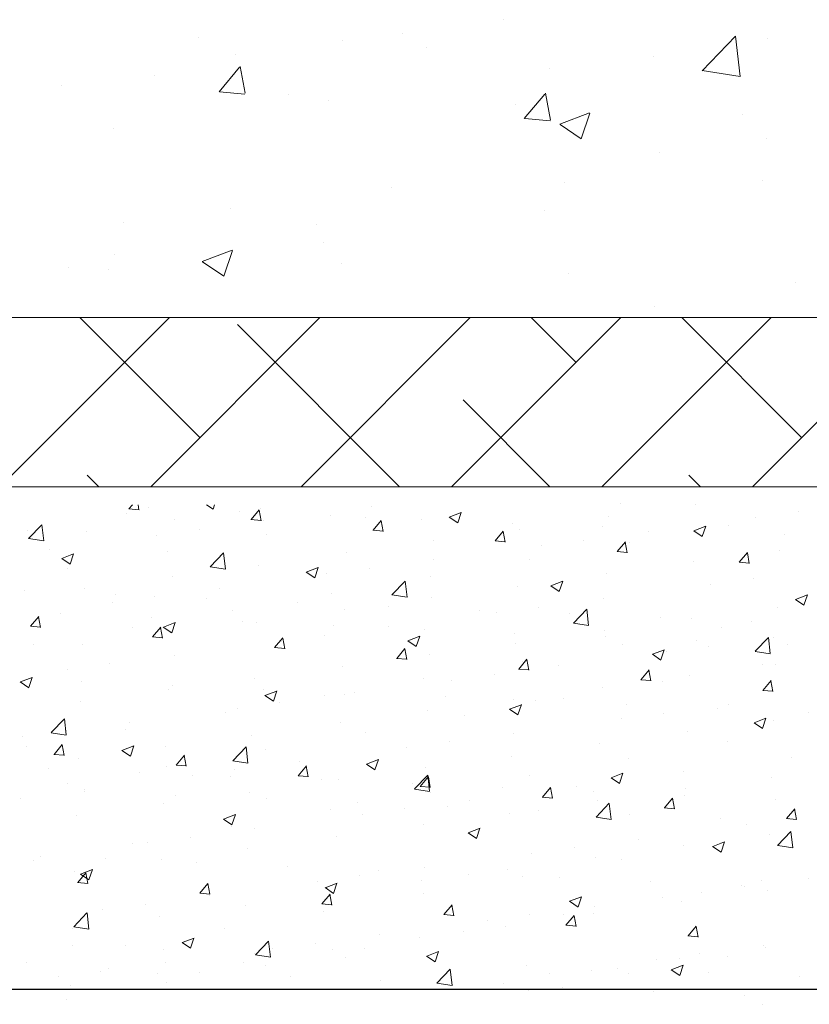
# Model space of a CAD drawing. Units: millimetres. Extents: x 16996 to 17293, y 3349 to 3566.
# Drawn here: x 17092 to 17115, y 3396 to 3426 of the extents above; entities that cross this region are included whole.
import ezdxf

# ---------------------------------------------------------------- set-up
doc = ezdxf.new("R2010")
doc.units = ezdxf.units.MM
doc.layers.get('0').update_dxf_attribs({"lineweight": 25})
for name, color, linetype, lineweight in [('Lienen Montagebügel', 7, 'Continuous', 20), ('Lienen Ziegel', 7, 'Continuous', 15), ('Putz Sch', 252, 'Continuous', 20), ('Putznetz Sch', 254, 'Continuous', 15)]:
    doc.layers.add(name, color=color, linetype=linetype, lineweight=lineweight)

# ---------------------------------------------------------------- blocks, each defined once
blk = doc.blocks.new('Körper 19')
at = {"layer": 'Lienen Ziegel'}
for p, q in [((-1612.896, 1209.666), (-1571.898, 1209.666)), ((-1561.898, 1204.616), (-1664.898, 1204.616)), ((-1580.439, 1204.61), (-1580.439, 1204.61)), ((-1580.439, 1204.61), (-1580.439, 1204.61))]:
    blk.add_line(p, q, dxfattribs=at)
at = {"layer": 'Putznetz Sch'}
for p, q in [((-1583.935, 1218.548), (-1583.935, 1218.548)), ((-1583.935, 1218.548), (-1583.935, 1218.548)), ((-1593.016, 1218.011), (-1593.016, 1218.011)), ((-1593.016, 1218.011), (-1593.016, 1218.011)), ((-1586.947, 1218.146), (-1586.947, 1218.146)), ((-1586.947, 1218.146), (-1586.947, 1218.146)), ((-1577.992, 1217.026), (-1577.003, 1218.057)), ((-1577.992, 1217.026), (-1577.003, 1218.057)), ((-1576.863, 1216.849), (-1577.004, 1218.055)), ((-1576.863, 1216.849), (-1577.004, 1218.055)), ((-1588.745, 1217.914), (-1588.745, 1217.914)), ((-1588.745, 1217.914), (-1588.745, 1217.914)), ((-1586.237, 1217.725), (-1586.237, 1217.725)), ((-1586.237, 1217.725), (-1586.237, 1217.725)), ((-1576.034, 1217.973), (-1576.034, 1217.973)), ((-1576.034, 1217.973), (-1576.034, 1217.973)), ((-1591.924, 1217.496), (-1591.924, 1217.496)), ((-1591.924, 1217.496), (-1591.924, 1217.496)), ((-1579.457, 1217.438), (-1579.457, 1217.438)), ((-1579.457, 1217.438), (-1579.457, 1217.438)), ((-1592.416, 1216.398), (-1591.804, 1217.127)), ((-1592.416, 1216.398), (-1591.804, 1217.127)), ((-1591.635, 1216.352), (-1591.782, 1217.148)), ((-1591.635, 1216.352), (-1591.782, 1217.148)), ((-1594.354, 1216.874), (-1594.354, 1216.874)), ((-1594.354, 1216.874), (-1594.354, 1216.874)), ((-1582.555, 1217.079), (-1582.555, 1217.079)), ((-1582.555, 1217.079), (-1582.555, 1217.079)), ((-1577.992, 1217.031), (-1576.863, 1216.855)), ((-1577.992, 1217.031), (-1576.863, 1216.855)), ((-1597.118, 1216.591), (-1597.118, 1216.591)), ((-1597.118, 1216.591), (-1597.118, 1216.591)), ((-1592.404, 1216.396), (-1591.645, 1216.33)), ((-1592.404, 1216.396), (-1591.645, 1216.33)), ((-1590.338, 1216.305), (-1590.338, 1216.305)), ((-1590.338, 1216.305), (-1590.338, 1216.305)), ((-1583.307, 1215.601), (-1582.694, 1216.33)), ((-1583.307, 1215.601), (-1582.694, 1216.33)), ((-1582.525, 1215.555), (-1582.672, 1216.351)), ((-1582.525, 1215.555), (-1582.672, 1216.351)), ((-1589.151, 1216.127), (-1589.151, 1216.127)), ((-1589.151, 1216.127), (-1589.151, 1216.127)), ((-1583.559, 1216.019), (-1583.559, 1216.019)), ((-1583.559, 1216.019), (-1583.559, 1216.019)), ((-1582.246, 1215.427), (-1581.356, 1215.768)), ((-1582.246, 1215.427), (-1581.356, 1215.768)), ((-1581.606, 1214.995), (-1581.348, 1215.763)), ((-1581.606, 1214.995), (-1581.348, 1215.763)), ((-1576.779, 1215.732), (-1576.779, 1215.732)), ((-1576.779, 1215.732), (-1576.779, 1215.732)), ((-1583.294, 1215.599), (-1582.535, 1215.533)), ((-1583.294, 1215.599), (-1582.535, 1215.533)), ((-1582.238, 1215.423), (-1581.607, 1214.997)), ((-1582.238, 1215.423), (-1581.607, 1214.997)), ((-1595.566, 1215.314), (-1595.566, 1215.314)), ((-1595.566, 1215.314), (-1595.566, 1215.314)), ((-1576.076, 1215.013), (-1576.076, 1215.013)), ((-1576.076, 1215.013), (-1576.076, 1215.013)), ((-1579.255, 1214.595), (-1579.255, 1214.595)), ((-1579.255, 1214.595), (-1579.255, 1214.595)), ((-1582.097, 1213.701), (-1582.097, 1213.701)), ((-1582.097, 1213.701), (-1582.097, 1213.701)), ((-1576.189, 1213.745), (-1576.189, 1213.745)), ((-1576.189, 1213.745), (-1576.189, 1213.745)), ((-1587.276, 1213.539), (-1587.276, 1213.539)), ((-1587.276, 1213.539), (-1587.276, 1213.539)), ((-1592.086, 1212.905), (-1592.086, 1212.905)), ((-1592.086, 1212.905), (-1592.086, 1212.905)), ((-1582.709, 1212.851), (-1582.709, 1212.851)), ((-1582.709, 1212.851), (-1582.709, 1212.851)), ((-1595.265, 1212.487), (-1595.265, 1212.487)), ((-1595.265, 1212.487), (-1595.265, 1212.487)), ((-1589.503, 1212.43), (-1589.503, 1212.43)), ((-1589.503, 1212.43), (-1589.503, 1212.43)), ((-1589.306, 1211.899), (-1589.306, 1211.899)), ((-1589.306, 1211.899), (-1589.306, 1211.899)), ((-1595.543, 1211.555), (-1595.543, 1211.555)), ((-1595.543, 1211.555), (-1595.543, 1211.555)), ((-1592.917, 1211.331), (-1592.027, 1211.672)), ((-1592.917, 1211.331), (-1592.027, 1211.672)), ((-1592.277, 1210.899), (-1592.019, 1211.667)), ((-1592.277, 1210.899), (-1592.019, 1211.667)), ((-1592.909, 1211.327), (-1592.278, 1210.901)), ((-1592.909, 1211.327), (-1592.278, 1210.901)), ((-1588.763, 1211.269), (-1588.763, 1211.269)), ((-1588.763, 1211.269), (-1588.763, 1211.269)), ((-1596.91, 1211.158), (-1596.91, 1211.158)), ((-1596.91, 1211.158), (-1596.91, 1211.158)), ((-1595.721, 1211.086), (-1595.721, 1211.086)), ((-1595.721, 1211.086), (-1595.721, 1211.086)), ((-1581.984, 1210.983), (-1581.984, 1210.983)), ((-1581.984, 1210.983), (-1581.984, 1210.983)), ((-1575.204, 1210.696), (-1575.204, 1210.696)), ((-1575.204, 1210.696), (-1575.204, 1210.696)), ((-1579.417, 1210.004), (-1579.417, 1210.004)), ((-1579.417, 1210.004), (-1579.417, 1210.004)), ((-1598.946, 1204.616), (-1593.896, 1209.666)), ((-1592.987, 1206.086), (-1596.568, 1209.666)), ((-1594.456, 1204.616), (-1589.406, 1209.666)), ((-1589.966, 1204.616), (-1584.916, 1209.666)), ((-1585.476, 1204.616), (-1580.426, 1209.666)), ((-1581.762, 1208.331), (-1583.097, 1209.666)), ((-1580.986, 1204.616), (-1575.936, 1209.666)), ((-1575.027, 1206.086), (-1578.607, 1209.666)), ((-1576.496, 1204.616), (-1571.377, 1209.735)), ((-1587.028, 1204.616), (-1591.864, 1209.453)), ((-1582.538, 1204.616), (-1585.129, 1207.208)), ((-1596.008, 1204.616), (-1596.355, 1204.963)), ((-1578.047, 1204.616), (-1578.394, 1204.963))]:
    blk.add_line(p, q, dxfattribs=at)
blk = doc.blocks.new('Körper 21')
at = {"layer": 'Lienen Montagebügel'}
blk.add_blockref('Körper 19', (0, 0), dxfattribs=at)
at = {"layer": 'Lienen Ziegel'}
blk.add_blockref('Körper 19', (0, 0), dxfattribs=at)

msp = doc.modelspace()

# ---------------------------------------------------------------- linework, layer by layer
msp.add_line((17180.159, 3396.587), (17024.879, 3396.591))
at = {"layer": 'Lienen Ziegel'}
msp.add_line((17109.665, 3411.084), (17109.665, 3411.084), dxfattribs=at)
msp.add_line((17109.665, 3411.084), (17109.665, 3411.084), dxfattribs=at)
at = {"layer": 'Putz Sch'}
for p, q in [((17094.997, 3410.928), (17095.1, 3411.05)), ((17095.297, 3410.894), (17095.268, 3411.05)), ((17097.313, 3411.05), (17097.511, 3410.916)), ((17097.511, 3410.917), (17097.556, 3411.05)), ((17094.919, 3410.781), (17094.919, 3410.781)), ((17094.994, 3410.928), (17095.298, 3410.902)), ((17095.589, 3410.96), (17095.589, 3410.96)), ((17098.301, 3410.846), (17098.301, 3410.846)), ((17098.641, 3410.609), (17098.886, 3410.901)), ((17098.941, 3410.575), (17098.882, 3410.893)), ((17098.916, 3410.933), (17098.916, 3410.933)), ((17102.235, 3410.99), (17102.235, 3410.99)), ((17104.561, 3410.68), (17104.916, 3410.816)), ((17104.812, 3410.51), (17104.915, 3410.817)), ((17111.914, 3411.044), (17111.914, 3411.044)), ((17114.978, 3410.84), (17114.978, 3410.84)), ((17096.35, 3410.607), (17096.35, 3410.607)), ((17098.638, 3410.609), (17098.941, 3410.583)), ((17099.026, 3410.568), (17099.026, 3410.568)), ((17101.012, 3410.731), (17101.012, 3410.731)), ((17102.061, 3410.682), (17102.061, 3410.682)), ((17102.285, 3410.29), (17102.53, 3410.582)), ((17102.584, 3410.256), (17102.526, 3410.574)), ((17103.724, 3410.617), (17103.724, 3410.617)), ((17104.559, 3410.68), (17104.812, 3410.51)), ((17106.436, 3410.502), (17106.436, 3410.502)), ((17109.305, 3410.686), (17109.305, 3410.686)), ((17113.706, 3410.673), (17113.706, 3410.673)), ((17091.956, 3410.272), (17091.956, 3410.272)), ((17092.003, 3410.044), (17092.398, 3410.456)), ((17092.455, 3409.974), (17092.399, 3410.456)), ((17093.742, 3410.25), (17093.742, 3410.25)), ((17097.102, 3410.314), (17097.102, 3410.314)), ((17099.099, 3410.174), (17099.099, 3410.174)), ((17102.281, 3410.291), (17102.585, 3410.264)), ((17105.928, 3409.972), (17106.173, 3410.263)), ((17106.228, 3409.937), (17106.169, 3410.256)), ((17106.667, 3410.305), (17106.667, 3410.305)), ((17109.148, 3410.387), (17109.148, 3410.387)), ((17110.498, 3410.25), (17110.498, 3410.25)), ((17111.86, 3410.273), (17112.112, 3410.103)), ((17111.86, 3410.273), (17111.86, 3410.273)), ((17111.861, 3410.273), (17112.217, 3410.409)), ((17112.112, 3410.103), (17112.215, 3410.41)), ((17112.889, 3410.43), (17112.889, 3410.43)), ((17092.003, 3410.042), (17092.455, 3409.972)), ((17095.831, 3410.147), (17095.831, 3410.147)), ((17104.101, 3409.98), (17104.101, 3409.98)), ((17105.925, 3409.972), (17106.229, 3409.945)), ((17108.574, 3409.997), (17108.574, 3409.997)), ((17109.572, 3409.653), (17109.817, 3409.945)), ((17109.872, 3409.618), (17109.813, 3409.937)), ((17109.926, 3409.922), (17109.926, 3409.922)), ((17114.572, 3410.158), (17114.572, 3410.158)), ((17092.622, 3409.725), (17092.622, 3409.725)), ((17092.992, 3409.448), (17093.347, 3409.585)), ((17093.243, 3409.279), (17093.346, 3409.585)), ((17096.136, 3409.665), (17096.136, 3409.665)), ((17097.424, 3409.203), (17097.82, 3409.616)), ((17097.876, 3409.133), (17097.82, 3409.615)), ((17101.493, 3409.622), (17101.493, 3409.622)), ((17107.302, 3409.83), (17107.302, 3409.83)), ((17109.569, 3409.653), (17109.872, 3409.626)), ((17113.216, 3409.334), (17113.461, 3409.626)), ((17113.516, 3409.3), (17113.457, 3409.618)), ((17114.418, 3409.678), (17114.418, 3409.678)), ((17092.99, 3409.448), (17093.243, 3409.278)), ((17104.094, 3409.407), (17104.094, 3409.407)), ((17106.964, 3409.413), (17106.964, 3409.413)), ((17111.852, 3409.353), (17111.852, 3409.353)), ((17113.212, 3409.334), (17113.516, 3409.308)), ((17093.173, 3409.157), (17093.173, 3409.157)), ((17097.425, 3409.201), (17097.877, 3409.131)), ((17098.854, 3409.242), (17098.854, 3409.242)), ((17100.291, 3409.042), (17100.544, 3408.871)), ((17100.292, 3409.041), (17100.648, 3409.178)), ((17100.544, 3408.872), (17100.647, 3409.179)), ((17102.17, 3409.154), (17102.17, 3409.154)), ((17109.244, 3408.995), (17109.244, 3408.995)), ((17096.288, 3408.916), (17096.288, 3408.916)), ((17100.898, 3408.987), (17100.898, 3408.987)), ((17102.846, 3408.362), (17103.241, 3408.775)), ((17103.298, 3408.292), (17103.242, 3408.775)), ((17104.001, 3408.905), (17104.001, 3408.905)), ((17107.593, 3408.634), (17107.949, 3408.771)), ((17107.844, 3408.465), (17107.947, 3408.772)), ((17113.641, 3408.837), (17113.641, 3408.837)), ((17091.888, 3408.479), (17091.888, 3408.479)), ((17093.68, 3408.559), (17093.68, 3408.559)), ((17097.69, 3408.564), (17097.69, 3408.564)), ((17106.605, 3408.614), (17106.605, 3408.614)), ((17107.591, 3408.635), (17107.844, 3408.464)), ((17112.37, 3408.669), (17112.37, 3408.669)), ((17094.494, 3408.143), (17094.494, 3408.143)), ((17094.6, 3408.364), (17094.6, 3408.364)), ((17095.766, 3408.311), (17095.766, 3408.311)), ((17097.311, 3408.25), (17097.311, 3408.25)), ((17100.023, 3408.135), (17100.023, 3408.135)), ((17101.039, 3408.396), (17101.039, 3408.396)), ((17102.846, 3408.36), (17103.298, 3408.29)), ((17104.039, 3408.289), (17104.039, 3408.289)), ((17109.161, 3408.247), (17109.161, 3408.247)), ((17114.892, 3408.228), (17115.145, 3408.057)), ((17114.894, 3408.228), (17115.249, 3408.364)), ((17115.145, 3408.058), (17115.248, 3408.365)), ((17098.076, 3407.888), (17098.076, 3407.888)), ((17101.431, 3407.931), (17101.431, 3407.931)), ((17102.735, 3408.021), (17102.735, 3408.021)), ((17105.447, 3407.906), (17105.447, 3407.906)), ((17105.966, 3407.826), (17105.966, 3407.826)), ((17107.237, 3407.993), (17107.237, 3407.993)), ((17108.267, 3407.522), (17108.663, 3407.934)), ((17108.719, 3407.451), (17108.663, 3407.934)), ((17114.356, 3407.987), (17114.356, 3407.987)), ((17092.058, 3407.426), (17092.303, 3407.717)), ((17092.358, 3407.391), (17092.3, 3407.71)), ((17092.959, 3407.797), (17092.959, 3407.797)), ((17095.671, 3407.682), (17095.671, 3407.682)), ((17096.024, 3407.403), (17096.38, 3407.539)), ((17096.275, 3407.233), (17096.378, 3407.54)), ((17098.383, 3407.568), (17098.383, 3407.568)), ((17098.792, 3407.55), (17098.792, 3407.55)), ((17108.159, 3407.792), (17108.159, 3407.792)), ((17110.871, 3407.677), (17110.871, 3407.677)), ((17111.79, 3407.662), (17111.79, 3407.662)), ((17113.582, 3407.562), (17113.582, 3407.562)), ((17092.055, 3407.426), (17092.359, 3407.399)), ((17095.113, 3407.379), (17095.113, 3407.379)), ((17095.702, 3407.107), (17095.947, 3407.399)), ((17096.002, 3407.072), (17095.943, 3407.391)), ((17096.023, 3407.403), (17096.275, 3407.233)), ((17101.094, 3407.453), (17101.094, 3407.453)), ((17102.757, 3407.404), (17102.757, 3407.404)), ((17103.806, 3407.338), (17103.806, 3407.338)), ((17108.268, 3407.519), (17108.72, 3407.449)), ((17109.182, 3407.304), (17109.182, 3407.304)), ((17112.679, 3407.399), (17112.679, 3407.399)), ((17095.699, 3407.107), (17096.002, 3407.08)), ((17096.226, 3407.225), (17096.226, 3407.225)), ((17099.346, 3406.788), (17099.591, 3407.08)), ((17099.562, 3406.983), (17099.562, 3406.983)), ((17099.646, 3406.754), (17099.587, 3407.072)), ((17100.833, 3407.15), (17100.833, 3407.15)), ((17103.323, 3406.996), (17103.576, 3406.826)), ((17103.325, 3406.996), (17103.68, 3407.132)), ((17103.576, 3406.826), (17103.679, 3407.133)), ((17106.518, 3407.224), (17106.518, 3407.224)), ((17109.23, 3407.109), (17109.23, 3407.109)), ((17111.942, 3406.995), (17111.942, 3406.995)), ((17113.689, 3406.681), (17114.085, 3407.093)), ((17114.141, 3406.61), (17114.085, 3407.093)), ((17114.229, 3407.086), (17114.229, 3407.086)), ((17092.151, 3406.87), (17092.151, 3406.87)), ((17093.618, 3406.868), (17093.618, 3406.868)), ((17099.342, 3406.788), (17099.646, 3406.762)), ((17102.99, 3406.469), (17103.234, 3406.761)), ((17103.289, 3406.435), (17103.231, 3406.753)), ((17106.543, 3406.923), (17106.543, 3406.923)), ((17109.717, 3406.891), (17109.717, 3406.891)), ((17110.625, 3406.589), (17110.981, 3406.726)), ((17110.876, 3406.42), (17110.979, 3406.726)), ((17111.033, 3406.665), (17111.033, 3406.665)), ((17112.305, 3406.833), (17112.305, 3406.833)), ((17113.69, 3406.678), (17114.141, 3406.608)), ((17114.653, 3406.88), (17114.653, 3406.88)), ((17096.353, 3406.561), (17096.353, 3406.561)), ((17102.986, 3406.469), (17103.29, 3406.443)), ((17103.977, 3406.598), (17103.977, 3406.598)), ((17106.633, 3406.15), (17106.878, 3406.442)), ((17106.754, 3406.382), (17106.754, 3406.382)), ((17106.933, 3406.116), (17106.874, 3406.434)), ((17110.624, 3406.589), (17110.876, 3406.419)), ((17093.158, 3406.14), (17093.158, 3406.14)), ((17094.429, 3406.307), (17094.429, 3406.307)), ((17101.369, 3406.24), (17101.369, 3406.24)), ((17106.63, 3406.151), (17106.933, 3406.124)), ((17107.825, 3406.243), (17107.825, 3406.243)), ((17110.277, 3405.832), (17110.522, 3406.124)), ((17110.577, 3405.797), (17110.518, 3406.116)), ((17113.896, 3406.284), (17113.896, 3406.284)), ((17114.294, 3406.296), (17114.294, 3406.296)), ((17091.754, 3405.765), (17092.007, 3405.594)), ((17091.756, 3405.764), (17092.111, 3405.901)), ((17092.007, 3405.595), (17092.11, 3405.902)), ((17093.589, 3405.782), (17093.589, 3405.782)), ((17098.731, 3405.859), (17098.731, 3405.859)), ((17103.791, 3405.874), (17103.791, 3405.874)), ((17104.629, 3405.822), (17104.629, 3405.822)), ((17105.901, 3405.99), (17105.901, 3405.99)), ((17110.274, 3405.832), (17110.577, 3405.805)), ((17110.934, 3405.775), (17110.934, 3405.775)), ((17111.728, 3405.971), (17111.728, 3405.971)), ((17113.921, 3405.513), (17114.166, 3405.805)), ((17114.22, 3405.478), (17114.162, 3405.797)), ((17096.165, 3405.534), (17096.165, 3405.534)), ((17096.301, 3405.668), (17096.301, 3405.668)), ((17099.013, 3405.553), (17099.013, 3405.553)), ((17099.056, 3405.357), (17099.412, 3405.494)), ((17099.308, 3405.188), (17099.411, 3405.495)), ((17109.12, 3405.613), (17109.12, 3405.613)), ((17113.917, 3405.513), (17114.221, 3405.486)), ((17093.556, 3405.176), (17093.556, 3405.176)), ((17099.055, 3405.358), (17099.308, 3405.187)), ((17100.829, 3405.365), (17100.829, 3405.365)), ((17101.421, 3405.4), (17101.421, 3405.4)), ((17101.724, 3405.439), (17101.724, 3405.439)), ((17104.436, 3405.324), (17104.436, 3405.324)), ((17106.481, 3405.232), (17106.481, 3405.232)), ((17107.148, 3405.209), (17107.148, 3405.209)), ((17107.971, 3405.267), (17107.971, 3405.267)), ((17098.225, 3404.979), (17098.225, 3404.979)), ((17099.497, 3405.147), (17099.497, 3405.147)), ((17103.916, 3404.907), (17103.916, 3404.907)), ((17106.355, 3404.951), (17106.608, 3404.78)), ((17106.357, 3404.951), (17106.713, 3405.087)), ((17106.608, 3404.781), (17106.711, 3405.088)), ((17109.86, 3405.095), (17109.86, 3405.095)), ((17112.572, 3404.98), (17112.572, 3404.98)), ((17112.893, 3405.083), (17112.893, 3405.083)), ((17092.676, 3404.255), (17093.072, 3404.667)), ((17093.128, 3404.184), (17093.072, 3404.667)), ((17097.866, 3404.856), (17097.866, 3404.856)), ((17105.009, 3404.758), (17105.009, 3404.758)), ((17109.697, 3404.662), (17109.697, 3404.662)), ((17110.969, 3404.829), (17110.969, 3404.829)), ((17113.658, 3404.544), (17114.013, 3404.68)), ((17113.909, 3404.374), (17114.012, 3404.681)), ((17114.232, 3404.605), (17114.232, 3404.605)), ((17115.283, 3404.866), (17115.283, 3404.866)), ((17093.093, 3404.304), (17093.093, 3404.304)), ((17094.904, 3404.348), (17094.904, 3404.348)), ((17095.017, 3404.557), (17095.017, 3404.557)), ((17101.307, 3404.549), (17101.307, 3404.549)), ((17113.656, 3404.544), (17113.909, 3404.374)), ((17091.821, 3404.136), (17091.821, 3404.136)), ((17092.677, 3404.252), (17093.128, 3404.182)), ((17098.669, 3404.168), (17098.669, 3404.168)), ((17102.046, 3404.25), (17102.046, 3404.25)), ((17106.489, 3404.239), (17106.489, 3404.239)), ((17111.666, 3404.28), (17111.666, 3404.28)), ((17112.874, 3403.997), (17112.874, 3403.997)), ((17091.941, 3403.839), (17091.941, 3403.839)), ((17092.763, 3403.604), (17093.008, 3403.896)), ((17093.063, 3403.57), (17093.004, 3403.889)), ((17094.786, 3403.719), (17095.039, 3403.549)), ((17094.788, 3403.719), (17095.144, 3403.856)), ((17095.039, 3403.549), (17095.142, 3403.856)), ((17096.103, 3403.843), (17096.103, 3403.843)), ((17098.098, 3403.414), (17098.493, 3403.826)), ((17098.55, 3403.344), (17098.494, 3403.826)), ((17099.084, 3403.741), (17099.084, 3403.741)), ((17103.293, 3403.819), (17103.293, 3403.819)), ((17104.565, 3403.986), (17104.565, 3403.986)), ((17109.058, 3403.922), (17109.058, 3403.922)), ((17092.76, 3403.605), (17093.064, 3403.578)), ((17093.495, 3403.485), (17093.495, 3403.485)), ((17096.407, 3403.286), (17096.652, 3403.578)), ((17096.707, 3403.251), (17096.648, 3403.57)), ((17098.098, 3403.411), (17098.55, 3403.341)), ((17102.089, 3403.312), (17102.444, 3403.449)), ((17102.34, 3403.143), (17102.443, 3403.45)), ((17106.42, 3403.541), (17106.42, 3403.541)), ((17109.911, 3403.489), (17109.911, 3403.489)), ((17114.764, 3403.501), (17114.764, 3403.501)), ((17092.6, 3403.186), (17092.6, 3403.186)), ((17096.121, 3403.233), (17096.121, 3403.233)), ((17096.404, 3403.286), (17096.707, 3403.259)), ((17098.161, 3403.143), (17098.161, 3403.143)), ((17100.051, 3402.967), (17100.296, 3403.259)), ((17100.085, 3403.396), (17100.085, 3403.396)), ((17100.35, 3402.932), (17100.292, 3403.251)), ((17102.087, 3403.312), (17102.34, 3403.142)), ((17103.854, 3403.216), (17103.854, 3403.216)), ((17095.312, 3403.072), (17095.312, 3403.072)), ((17096.889, 3402.976), (17096.889, 3402.976)), ((17098.023, 3402.957), (17098.023, 3402.957)), ((17100.047, 3402.967), (17100.351, 3402.94)), ((17100.735, 3402.843), (17100.735, 3402.843)), ((17101.246, 3402.858), (17101.246, 3402.858)), ((17103.519, 3402.573), (17103.915, 3402.985)), ((17103.694, 3402.648), (17103.939, 3402.94)), ((17103.971, 3402.503), (17103.915, 3402.985)), ((17103.994, 3402.614), (17103.935, 3402.932)), ((17106.949, 3402.98), (17106.949, 3402.98)), ((17109.388, 3402.906), (17109.64, 3402.735)), ((17109.389, 3402.905), (17109.745, 3403.042)), ((17109.632, 3402.826), (17109.632, 3402.826)), ((17109.64, 3402.736), (17109.743, 3403.043)), ((17111.556, 3403.079), (17111.556, 3403.079)), ((17114.171, 3402.914), (17114.171, 3402.914)), ((17093.158, 3402.724), (17093.158, 3402.724)), ((17093.681, 3402.553), (17093.681, 3402.553)), ((17103.447, 3402.728), (17103.447, 3402.728)), ((17103.52, 3402.571), (17103.972, 3402.501)), ((17103.691, 3402.648), (17103.995, 3402.622)), ((17106.159, 3402.613), (17106.159, 3402.613)), ((17107.338, 3402.329), (17107.583, 3402.621)), ((17107.638, 3402.295), (17107.579, 3402.613)), ((17108.36, 3402.658), (17108.36, 3402.658)), ((17111.605, 3402.588), (17111.605, 3402.588)), ((17091.757, 3402.3), (17091.757, 3402.3)), ((17093.671, 3402.504), (17093.671, 3402.504)), ((17096.383, 3402.389), (17096.383, 3402.389)), ((17098.607, 3402.477), (17098.607, 3402.477)), ((17099.094, 3402.275), (17099.094, 3402.275)), ((17103.986, 3402.472), (17103.986, 3402.472)), ((17105.152, 3402.236), (17105.152, 3402.236)), ((17107.335, 3402.329), (17107.638, 3402.303)), ((17108.871, 3402.499), (17108.871, 3402.499)), ((17110.982, 3402.011), (17111.227, 3402.302)), ((17111.281, 3401.976), (17111.223, 3402.295)), ((17111.582, 3402.384), (17111.582, 3402.384)), ((17114.294, 3402.27), (17114.294, 3402.27)), ((17096.041, 3402.152), (17096.041, 3402.152)), ((17101.024, 3401.963), (17101.024, 3401.963)), ((17101.806, 3402.16), (17101.806, 3402.16)), ((17103.228, 3401.983), (17103.228, 3401.983)), ((17104.518, 3402.046), (17104.518, 3402.046)), ((17108.941, 3401.732), (17109.337, 3402.145)), ((17108.996, 3402.231), (17108.996, 3402.231)), ((17109.393, 3401.662), (17109.337, 3402.144)), ((17110.978, 3402.011), (17111.282, 3401.984)), ((17114.626, 3401.692), (17114.87, 3401.984)), ((17114.925, 3401.657), (17114.866, 3401.976)), ((17093.433, 3401.794), (17093.433, 3401.794)), ((17097.819, 3401.674), (17098.071, 3401.504)), ((17097.82, 3401.674), (17098.176, 3401.81)), ((17098.071, 3401.504), (17098.174, 3401.811)), ((17101.957, 3401.815), (17101.957, 3401.815)), ((17106.358, 3401.85), (17106.358, 3401.85)), ((17107.23, 3401.931), (17107.23, 3401.931)), ((17108.941, 3401.73), (17109.393, 3401.66)), ((17109.942, 3401.817), (17109.942, 3401.817)), ((17112.654, 3401.702), (17112.654, 3401.702)), ((17114.622, 3401.692), (17114.926, 3401.665)), ((17114.7, 3401.665), (17114.7, 3401.665)), ((17098.061, 3401.455), (17098.061, 3401.455)), ((17098.748, 3401.393), (17098.748, 3401.393)), ((17103.792, 3401.525), (17103.792, 3401.525)), ((17105.121, 3401.267), (17105.477, 3401.403)), ((17105.372, 3401.097), (17105.475, 3401.404)), ((17113.428, 3401.498), (17113.428, 3401.498)), ((17096.824, 3401.139), (17096.824, 3401.139)), ((17101.184, 3401.167), (17101.184, 3401.167)), ((17105.119, 3401.267), (17105.372, 3401.097)), ((17110.22, 3401.075), (17110.22, 3401.075)), ((17114.109, 3401.223), (17114.109, 3401.223)), ((17114.362, 3400.891), (17114.758, 3401.304)), ((17114.815, 3400.821), (17114.758, 3401.304)), ((17095.098, 3400.946), (17095.098, 3400.946)), ((17095.553, 3400.972), (17095.553, 3400.972)), ((17098.545, 3400.786), (17098.545, 3400.786)), ((17108.296, 3400.822), (17108.296, 3400.822)), ((17111.543, 3400.897), (17111.543, 3400.897)), ((17112.42, 3400.86), (17112.673, 3400.69)), ((17112.422, 3400.86), (17112.777, 3400.997)), ((17112.664, 3400.966), (17112.664, 3400.966)), ((17112.673, 3400.69), (17112.776, 3400.997)), ((17114.363, 3400.889), (17114.815, 3400.819)), ((17092.344, 3400.55), (17092.344, 3400.55)), ((17094.301, 3400.49), (17094.301, 3400.49)), ((17107.024, 3400.655), (17107.024, 3400.655)), ((17108.935, 3400.54), (17108.935, 3400.54)), ((17092.136, 3400.438), (17092.136, 3400.438)), ((17095.979, 3400.461), (17095.979, 3400.461)), ((17097.013, 3400.375), (17097.013, 3400.375)), ((17099.725, 3400.26), (17099.725, 3400.26)), ((17103.816, 3400.232), (17103.816, 3400.232)), ((17109.702, 3400.458), (17109.702, 3400.458)), ((17093.371, 3400.103), (17093.371, 3400.103)), ((17093.468, 3399.783), (17093.713, 3400.075)), ((17093.55, 3400.036), (17093.803, 3399.865)), ((17093.552, 3400.035), (17093.908, 3400.172)), ((17093.768, 3399.749), (17093.709, 3400.067)), ((17093.803, 3399.866), (17093.906, 3400.173)), ((17101.892, 3399.979), (17101.892, 3399.979)), ((17102.436, 3400.146), (17102.436, 3400.146)), ((17105.148, 3400.031), (17105.148, 3400.031)), ((17106.296, 3400.159), (17106.296, 3400.159)), ((17106.739, 3399.949), (17106.739, 3399.949)), ((17107.86, 3399.917), (17107.86, 3399.917)), ((17115.287, 3399.915), (17115.287, 3399.915)), ((17093.465, 3399.783), (17093.768, 3399.757)), ((17097.112, 3399.465), (17097.357, 3399.756)), ((17097.412, 3399.43), (17097.353, 3399.749)), ((17100.62, 3399.812), (17100.62, 3399.812)), ((17100.851, 3399.629), (17101.104, 3399.458)), ((17100.853, 3399.628), (17101.208, 3399.765)), ((17101.104, 3399.459), (17101.207, 3399.766)), ((17103.73, 3399.834), (17103.73, 3399.834)), ((17110.572, 3399.802), (17110.572, 3399.802)), ((17113.284, 3399.688), (17113.284, 3399.688)), ((17113.363, 3399.662), (17113.363, 3399.662)), ((17113.881, 3399.851), (17113.881, 3399.851)), ((17097.109, 3399.465), (17097.412, 3399.438)), ((17097.412, 3399.389), (17097.412, 3399.389)), ((17100.756, 3399.146), (17101.001, 3399.438)), ((17101.055, 3399.111), (17100.997, 3399.43)), ((17101.122, 3399.476), (17101.122, 3399.476)), ((17103.776, 3399.441), (17103.776, 3399.441)), ((17108.153, 3399.222), (17108.509, 3399.358)), ((17108.404, 3399.052), (17108.507, 3399.359)), ((17110.919, 3399.342), (17110.919, 3399.342)), ((17112.092, 3399.494), (17112.092, 3399.494)), ((17114.047, 3399.531), (17114.047, 3399.531)), ((17095.488, 3399.136), (17095.488, 3399.136)), ((17098.483, 3399.095), (17098.483, 3399.095)), ((17100.752, 3399.146), (17101.056, 3399.119)), ((17104.399, 3398.827), (17104.644, 3399.119)), ((17104.699, 3398.793), (17104.64, 3399.111)), ((17108.152, 3399.222), (17108.404, 3399.051)), ((17108.883, 3399.072), (17108.883, 3399.072)), ((17111.481, 3399.206), (17111.481, 3399.206)), ((17093.35, 3398.465), (17093.745, 3398.878)), ((17093.802, 3398.395), (17093.746, 3398.878)), ((17094.216, 3398.968), (17094.216, 3398.968)), ((17095.918, 3398.77), (17095.918, 3398.77)), ((17100.814, 3398.932), (17100.814, 3398.932)), ((17104.396, 3398.827), (17104.7, 3398.801)), ((17106.959, 3398.818), (17106.959, 3398.818)), ((17107.956, 3398.834), (17107.956, 3398.834)), ((17108.043, 3398.508), (17108.288, 3398.8)), ((17108.343, 3398.474), (17108.284, 3398.792)), ((17108.873, 3398.849), (17108.873, 3398.849)), ((17093.35, 3398.463), (17093.802, 3398.393)), ((17097.851, 3398.424), (17097.851, 3398.424)), ((17105.688, 3398.651), (17105.688, 3398.651)), ((17106.234, 3398.468), (17106.234, 3398.468)), ((17108.04, 3398.508), (17108.343, 3398.482)), ((17111.687, 3398.189), (17111.932, 3398.481)), ((17111.986, 3398.155), (17111.928, 3398.473)), ((17093.309, 3398.412), (17093.309, 3398.412)), ((17096.584, 3397.99), (17096.94, 3398.126)), ((17096.835, 3397.82), (17096.938, 3398.127)), ((17102.479, 3398.229), (17102.479, 3398.229)), ((17103.668, 3398.142), (17103.668, 3398.142)), ((17104.994, 3398.325), (17104.994, 3398.325)), ((17111.683, 3398.19), (17111.987, 3398.163)), ((17093.312, 3397.894), (17093.312, 3397.894)), ((17094.889, 3397.915), (17094.889, 3397.915)), ((17096.583, 3397.99), (17096.835, 3397.82)), ((17098.771, 3397.625), (17099.167, 3398.037)), ((17099.223, 3397.554), (17099.167, 3398.037)), ((17100.555, 3397.975), (17100.555, 3397.975)), ((17113.951, 3397.911), (17113.951, 3397.911)), ((17113.985, 3397.84), (17113.985, 3397.84)), ((17096.023, 3397.779), (17096.023, 3397.779)), ((17098.735, 3397.665), (17098.735, 3397.665)), ((17098.772, 3397.622), (17099.224, 3397.552)), ((17099.284, 3397.808), (17099.284, 3397.808)), ((17101.06, 3397.785), (17101.06, 3397.785)), ((17101.447, 3397.55), (17101.447, 3397.55)), ((17102.031, 3397.817), (17102.031, 3397.817)), ((17103.883, 3397.583), (17104.136, 3397.413)), ((17103.885, 3397.583), (17104.241, 3397.72)), ((17104.136, 3397.414), (17104.239, 3397.721)), ((17112.027, 3397.658), (17112.027, 3397.658)), ((17112.859, 3397.565), (17112.859, 3397.565)), ((17091.926, 3397.407), (17091.926, 3397.407)), ((17096.075, 3397.386), (17096.075, 3397.386)), ((17098.422, 3397.404), (17098.422, 3397.404)), ((17099.069, 3397.308), (17099.069, 3397.308)), ((17104.159, 3397.435), (17104.159, 3397.435)), ((17106.871, 3397.321), (17106.871, 3397.321)), ((17110.755, 3397.491), (17110.755, 3397.491)), ((17111.186, 3397.176), (17111.541, 3397.313)), ((17111.419, 3397.515), (17111.419, 3397.515)), ((17111.437, 3397.007), (17111.54, 3397.314)), ((17092.88, 3396.965), (17092.88, 3396.965)), ((17094.151, 3397.132), (17094.151, 3397.132)), ((17094.383, 3397.211), (17094.383, 3397.211)), ((17095.856, 3397.079), (17095.856, 3397.079)), ((17097.095, 3397.097), (17097.095, 3397.097)), ((17099.806, 3396.982), (17099.806, 3396.982)), ((17104.193, 3396.784), (17104.588, 3397.196)), ((17104.645, 3396.713), (17104.589, 3397.196)), ((17107.547, 3397.068), (17107.547, 3397.068)), ((17108.811, 3397.157), (17108.811, 3397.157)), ((17109.583, 3397.206), (17109.583, 3397.206)), ((17109.896, 3397.056), (17109.896, 3397.056)), ((17111.184, 3397.177), (17111.437, 3397.006)), ((17112.294, 3397.092), (17112.294, 3397.092)), ((17115.006, 3396.977), (17115.006, 3396.977)), ((17093.248, 3396.721), (17093.248, 3396.721)), ((17096.106, 3396.8), (17096.106, 3396.8)), ((17102.518, 3396.868), (17102.518, 3396.868)), ((17104.193, 3396.781), (17104.645, 3396.711)), ((17106.173, 3396.777), (17106.173, 3396.777)), ((17106.934, 3396.548), (17106.934, 3396.548)), ((17107.942, 3396.638), (17107.942, 3396.638)), ((17110.654, 3396.524), (17110.654, 3396.524)), ((17113.365, 3396.409), (17113.365, 3396.409)), ((17093.143, 3396.291), (17093.143, 3396.291)), ((17113.924, 3396.149), (17113.924, 3396.149))]:
    msp.add_line(p, q, dxfattribs=at)

# ---------------------------------------------------------------- block references
at = {"layer": 'Lienen Ziegel'}
msp.add_blockref('Körper 21', (18690.104, 2206.972), dxfattribs=at)

doc.saveas('drawing.dxf')
